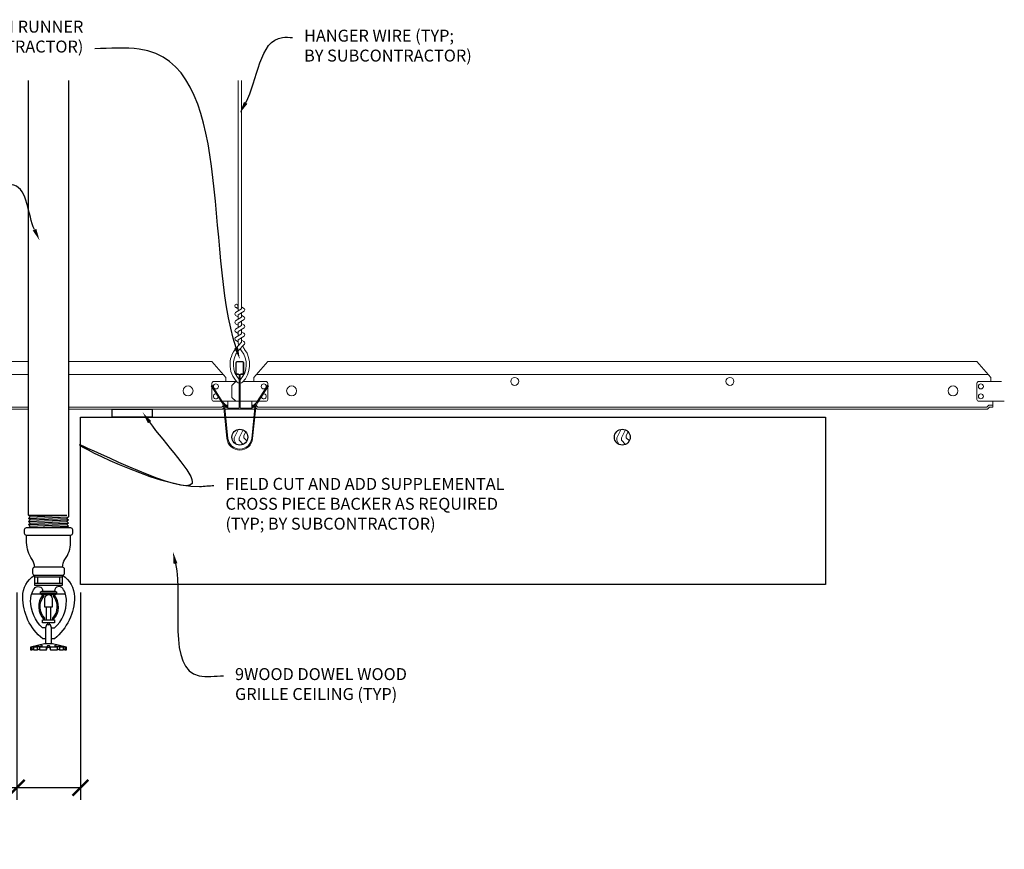
# Model space of a CAD drawing. Units: inches. Extents: x 0 to 3506, y 0 to 1251.
# Drawn here: x 647 to 678, y 706 to 732 of the extents above; entities that cross this region are included whole.
import ezdxf
from ezdxf import colors
from ezdxf.entities.mleader import LeaderData, LeaderLine
from ezdxf.math import Vec2, Vec3

# ---------------------------------------------------------------- set-up
doc = ezdxf.new("R2010")
doc.units = ezdxf.units.IN
doc.header["$MEASUREMENT"] = 0
doc.header["$PDMODE"] = 3
doc.header["$PDSIZE"] = 0.15625
doc.layers.get('0').update_dxf_attribs({"lineweight": 25})
for name, color, linetype, lineweight in [('F-SPRN', 7, 'Continuous', 25), ('Z-ANNO-DIMS', 1, 'Continuous', 25), ('Z-ANNO-NOTE', 7, 'Continuous', 35), ('Z-CLNG-SUSP', 3, 'Continuous', 18), ('Z-CLNG-TEES', 3, 'Continuous', 18), ('Z-CLNG-WOOD', 5, 'Continuous', 25), ('Z-CLNG-WOOD-PATT', 2, 'Continuous', 15)]:
    doc.layers.add(name, color=color, linetype=linetype, lineweight=lineweight)
doc.styles.add('1-4', font='arial.ttf', dxfattribs={"height": 0.375})
doc.dimstyles.new('1-4', dxfattribs={"dimscale": 4, "dimtxt": 0.09375, "dimasz": 0.125, "dimexe": 0.09375, "dimexo": 0.0625, "dimgap": 0.0625, "dimtad": 1, "dimtoh": 1, "dimdec": 5, "dimzin": 3, "dimdsep": 46, "dimlunit": 5, "dimtxsty": '1-4', "dimblk": 'ARCHTICK', "dimcen": 0, "dimdle": 0.09375, "dimclrd": 256, "dimclre": 256, "dimclrt": 256, "dimadec": 1, "dimazin": 0, "dimtfac": 1, "dimtdec": 5, "dimtofl": 0, "dimtmove": 0, "dimatfit": 3, "dimfxl": 0, "dimfrac": 2, "dimtolj": 1, "dimtzin": 0, "dimlwd": -1, "dimlwe": -1, "dimarcsym": 0})

# ---------------------------------------------------------------- blocks, each defined once
blk = doc.blocks.new('_ARCHTICK')
at = {"color": 0, "linetype": 'ByBlock', "const_width": 0.15}
blk.add_lwpolyline([(-0.5, -0.5), (0.5, 0.5)], dxfattribs=at)
blk = doc.blocks.new('*D33')
at = {"layer": 'Defpoints', "color": 0, "transparency": 16777216}
for p in [(647, 714.275), (648.999, 714.275), (648.999, 707.891)]:
    blk.add_point(p, dxfattribs=at)
at = {"layer": 'Z-ANNO-DIMS', "transparency": 16777216}
for p, q in [((647, 714.025), (647, 707.516)), ((648.999, 714.025), (648.999, 707.516)), ((647, 707.891), (640.084, 707.891)), ((648.999, 707.891), (646.625, 707.891))]:
    blk.add_line(p, q, dxfattribs=at)
at = {"layer": 'Z-ANNO-DIMS', "transparency": 16777216, "xscale": 0.5, "yscale": 0.5, "zscale": 0.5, "rotation": 180}
blk.add_blockref('_ARCHTICK', (647, 707.891), dxfattribs=at)
at = {"layer": 'Z-ANNO-DIMS', "transparency": 16777216, "xscale": 0.5, "yscale": 0.5, "zscale": 0.5}
blk.add_blockref('_ARCHTICK', (648.999, 707.891), dxfattribs=at)
at = {"layer": 'Z-ANNO-DIMS', "transparency": 16777216, "insert": (643.292, 709.65), "char_height": 0.375, "attachment_point": 5, "style": '1-4'}
blk.add_mtext('\\A1;REFER TO FIXTURE\\PMANUFACTURER\\PFOR RECOMMENDED \\PCUT OUT, IN  FIELD \\P(BY SUBCONTRACTOR)', dxfattribs=at)

msp = doc.modelspace()

# ---------------------------------------------------------------- hatches: boundary and pattern name
at = {"layer": 'Z-CLNG-WOOD-PATT'}
h = msp.add_hatch(dxfattribs=at)
h.set_pattern_fill('ENDGRAIN', color=256, scale=1.5, angle=90, style=0)
h.set_pattern_definition([(90, (653.75, 719.85), (-1.5, 1.5), [0.075, -1.425]), (90, (653.6, 718.8), (-1.5, 1.5), [0.15, -1.35]), (90, (653.525, 719.775), (-1.5, 1.5), [0.075, -1.425]), (90, (653.375, 718.875), (-1.5, 1.5), [0.075, -1.425]), (90, (653.3, 719.775), (-1.5, 1.5), [0.075, -1.425]), (90, (653.225, 718.95), (-1.5, 1.5), [0.075, -1.425]), (90, (653.15, 719.775), (-1.5, 1.5), [0.075, -1.425]), (90, (653, 718.95), (-1.5, 1.5), [0.075, -0.825, 0.075, -0.525]), (90, (652.85, 718.95), (-1.5, 1.5), [0.15, -0.75, 0.075, -0.525]), (90, (652.625, 718.875), (-1.5, 1.5), [0.075, -0.225, 0.075, -0.6, 0.075, -0.45]), (90, (652.475, 718.8), (-1.5, 1.5), [0.075, -0.3, 0.15, -0.975]), (90, (652.4, 719.775), (-1.5, 1.5), [0.075, -1.425]), (90, (652.325, 718.8), (-1.5, 1.5), [0.075, -0.375, 0.075, -0.975]), (135, (653.75, 718.65), (-1.5, -4e-16), [0.2121, -1.9092]), (135, (653.75, 719.925), (-1.5, -4e-16), [0.42426, -1.69706]), (135, (653, 719.925), (-1.5, -4e-16), [0.10607, -2.01526]), (135, (652.85, 718.65), (-1.5, -4e-16), [0.3182, -1.8031]), (135, (652.85, 719.925), (-1.5, -4e-16), [0.53033, -1.591]), (135, (652.625, 719.925), (-1.5, -4e-16), [0.3182, -1.8031]), (45, (652.475, 719.625), (-2e-16, 1.5), [0.10607, -2.01526]), (45, (653.675, 719.1), (-2e-16, 1.5), [0.2121, -1.9092]), (45, (653.075, 719.175), (-2e-16, 1.5), [0.2121, -1.9092]), (45, (653.375, 719.625), (-2e-16, 1.5), [0.2121, -1.9092]), (45, (652.775, 719.55), (-2e-16, 1.5), [0.21213, -1.9092]), (45, (652.625, 719.625), (-2e-16, 1.5), [0.3182, -1.8031]), (45, (653.525, 719.25), (-2e-16, 1.5), [0.3182, -1.8031]), (45, (653.45, 719.475), (-2e-16, 1.5), [0.3182, -1.8031]), (45, (652.925, 719.25), (-2e-16, 1.5), [0.3182, -1.8031]), (45, (652.85, 719.4), (-2e-16, 1.5), [0.3182, -1.8031]), (116.565, (653.45, 718.72505), (-6e-10, 1.5), [0.1677, -3.1864]), (116.565, (653.525, 719.85005), (-6e-10, 1.5), [0.6708, -2.6833]), (116.565, (653.3, 719.85005), (-6e-10, 1.5), [0.6708, -2.6833]), (116.565, (653.15, 719.85005), (-6e-10, 1.5), [0.67082, -1.005, 0.33541, -1.34287]), (116.565, (652.925, 720.00005), (-6e-10, 1.5), [0.1677, -3.1864]), (116.565, (652.4, 718.65005), (-6e-10, 1.5), [0.1677, -3.1864]), (116.565, (652.4, 719.85005), (-6e-10, 1.5), [0.3354, -3.0187]), (63.435, (653.75, 719.47505), (6e-10, 1.5), [0.3354, -3.0187]), (63.435, (653.375, 718.95005), (6e-10, 1.5), [0.3354, -3.0187]), (63.43, (653.6, 718.95005), (6e-10, 1.5), [0.1677, -3.1864]), (63.435, (653.225, 719.02505), (6e-10, 1.5), [0.5031, -2.851]), (63.435, (653.225, 719.32505), (6e-10, 1.5), [0.3354, -3.0187]), (63.435, (653.15, 719.47505), (6e-10, 1.5), [0.3354, -3.0187]), (63.435, (653, 719.02505), (6e-10, 1.5), [0.1677, -3.1864]), (63.435, (652.85, 719.10005), (6e-10, 1.5), [0.1677, -3.1864]), (63.435, (652.55, 719.70005), (6e-10, 1.5), [0.1677, -3.1864]), (63.435, (653.075, 719.62505), (6e-10, 1.5), [0.1677, -3.1864]), (63.435, (652.625, 718.95005), (6e-10, 1.5), [0.5031, -2.851]), (63.435, (652.475, 718.87505), (6e-10, 1.5), [0.3354, -3.0187]), (63.435, (652.925, 719.70005), (6e-10, 1.5), [0.1677, -1.5093, 0.1677, -1.5094]), (63.435, (652.625, 719.25005), (6e-10, 1.5), [0.3354, -3.0187]), (63.435, (652.475, 719.32505), (6e-10, 1.5), [0.3354, -3.0187]), (63.435, (652.325, 718.87505), (6e-10, 1.5), [0.3354, -3.0187]), (63.435, (652.325, 719.32505), (6e-10, 1.5), [0.3354, -3.0187])])
h.paths.add_polyline_path([(654.25, 718.900049, 1), (653.75, 718.900049, 1)])
h = msp.add_hatch(dxfattribs=at)
h.set_pattern_fill('ENDGRAIN', color=256, scale=1.5, angle=90, style=0)
h.set_pattern_definition([(90, (665.75, 719.85), (-1.5, 1.5), [0.075, -1.425]), (90, (665.6, 718.8), (-1.5, 1.5), [0.15, -1.35]), (90, (665.525, 719.775), (-1.5, 1.5), [0.075, -1.425]), (90, (665.375, 718.875), (-1.5, 1.5), [0.075, -1.425]), (90, (665.3, 719.775), (-1.5, 1.5), [0.075, -1.425]), (90, (665.225, 718.95), (-1.5, 1.5), [0.075, -1.425]), (90, (665.15, 719.775), (-1.5, 1.5), [0.075, -1.425]), (90, (665, 718.95), (-1.5, 1.5), [0.075, -0.825, 0.075, -0.525]), (90, (664.85, 718.95), (-1.5, 1.5), [0.15, -0.75, 0.075, -0.525]), (90, (664.625, 718.875), (-1.5, 1.5), [0.075, -0.225, 0.075, -0.6, 0.075, -0.45]), (90, (664.475, 718.8), (-1.5, 1.5), [0.075, -0.3, 0.15, -0.975]), (90, (664.4, 719.775), (-1.5, 1.5), [0.075, -1.425]), (90, (664.325, 718.8), (-1.5, 1.5), [0.075, -0.375, 0.075, -0.975]), (135, (665.75, 718.65), (-1.5, -4e-16), [0.2121, -1.9092]), (135, (665.75, 719.925), (-1.5, -4e-16), [0.42426, -1.69706]), (135, (665, 719.925), (-1.5, -4e-16), [0.10607, -2.01526]), (135, (664.85, 718.65), (-1.5, -4e-16), [0.3182, -1.8031]), (135, (664.85, 719.925), (-1.5, -4e-16), [0.53033, -1.591]), (135, (664.625, 719.925), (-1.5, -4e-16), [0.3182, -1.8031]), (45, (664.475, 719.625), (-2e-16, 1.5), [0.10607, -2.01526]), (45, (665.675, 719.1), (-2e-16, 1.5), [0.2121, -1.9092]), (45, (665.075, 719.175), (-2e-16, 1.5), [0.2121, -1.9092]), (45, (665.375, 719.625), (-2e-16, 1.5), [0.2121, -1.9092]), (45, (664.775, 719.55), (-2e-16, 1.5), [0.21213, -1.9092]), (45, (664.625, 719.625), (-2e-16, 1.5), [0.3182, -1.8031]), (45, (665.525, 719.25), (-2e-16, 1.5), [0.3182, -1.8031]), (45, (665.45, 719.475), (-2e-16, 1.5), [0.3182, -1.8031]), (45, (664.925, 719.25), (-2e-16, 1.5), [0.3182, -1.8031]), (45, (664.85, 719.4), (-2e-16, 1.5), [0.3182, -1.8031]), (116.565, (665.45, 718.72505), (-6e-10, 1.5), [0.1677, -3.1864]), (116.565, (665.525, 719.85005), (-6e-10, 1.5), [0.6708, -2.6833]), (116.565, (665.3, 719.85005), (-6e-10, 1.5), [0.6708, -2.6833]), (116.565, (665.15, 719.85005), (-6e-10, 1.5), [0.67082, -1.005, 0.33541, -1.34287]), (116.565, (664.925, 720.00005), (-6e-10, 1.5), [0.1677, -3.1864]), (116.565, (664.4, 718.65005), (-6e-10, 1.5), [0.1677, -3.1864]), (116.565, (664.4, 719.85005), (-6e-10, 1.5), [0.3354, -3.0187]), (63.435, (665.75, 719.47505), (6e-10, 1.5), [0.3354, -3.0187]), (63.435, (665.375, 718.95005), (6e-10, 1.5), [0.3354, -3.0187]), (63.43, (665.6, 718.95005), (6e-10, 1.5), [0.1677, -3.1864]), (63.435, (665.225, 719.02505), (6e-10, 1.5), [0.5031, -2.851]), (63.435, (665.225, 719.32505), (6e-10, 1.5), [0.3354, -3.0187]), (63.435, (665.15, 719.47505), (6e-10, 1.5), [0.3354, -3.0187]), (63.435, (665, 719.02505), (6e-10, 1.5), [0.1677, -3.1864]), (63.435, (664.85, 719.10005), (6e-10, 1.5), [0.1677, -3.1864]), (63.435, (664.55, 719.70005), (6e-10, 1.5), [0.1677, -3.1864]), (63.435, (665.075, 719.62505), (6e-10, 1.5), [0.1677, -3.1864]), (63.435, (664.625, 718.95005), (6e-10, 1.5), [0.5031, -2.851]), (63.435, (664.475, 718.87505), (6e-10, 1.5), [0.3354, -3.0187]), (63.435, (664.925, 719.70005), (6e-10, 1.5), [0.1677, -1.5093, 0.1677, -1.5094]), (63.435, (664.625, 719.25005), (6e-10, 1.5), [0.3354, -3.0187]), (63.435, (664.475, 719.32505), (6e-10, 1.5), [0.3354, -3.0187]), (63.435, (664.325, 718.87505), (6e-10, 1.5), [0.3354, -3.0187]), (63.435, (664.325, 719.32505), (6e-10, 1.5), [0.3354, -3.0187])])
h.paths.add_polyline_path([(666.25, 718.900049, 1), (665.75, 718.900049, 1)])

# ---------------------------------------------------------------- linework, layer by layer
at = {"layer": 'F-SPRN'}
for p, q in [((647.375, 716.448846), (648.5761, 716.448846)), ((647.375, 716.350446), (648.625, 716.399646)), ((647.4239, 716.399646), (648.5761, 716.448846)), ((647.4239, 716.301246), (648.5761, 716.350446)), ((647.375, 716.252046), (648.625, 716.301246)), ((647.375, 716.153646), (648.625, 716.202846)), ((647.4239, 716.202846), (648.5761, 716.252046)), ((647.4239, 716.104446), (648.5761, 716.153646)), ((647.573171, 716.063046), (648.625, 716.104446)), ((647.5679, 714.563046), (648.4321, 714.563046))]:
    msp.add_line(p, q, dxfattribs=at)
for points in [[(647.385109, 716.063046), (647.4239, 716.104446), (647.375, 716.153646), (647.4239, 716.202846), (647.4239, 716.202846), (647.375, 716.252046), (647.375, 716.252046), (647.4239, 716.301246), (647.4239, 716.301246), (647.375, 716.350446), (647.4239, 716.399646), (647.4239, 716.399646), (647.375, 716.448846), (647.375, 716.448846), (647.375, 730.098274)], [(648.625, 730.098274), (648.625, 716.399646), (648.5761, 716.350446), (648.625, 716.301246), (648.5761, 716.252046), (648.625, 716.202846), (648.5761, 716.153646), (648.625, 716.104446), (648.586209, 716.063046)], [(648.4375, 714.507446), (647.5625, 714.507446)], [(647.6562, 714.507446), (647.6562, 714.319946)], [(648.3438, 714.507446), (648.3438, 714.319946)], [(647.5625, 714.319946), (648.4375, 714.319946)], [(647.47017, 713.976246), (648.52983, 713.976246)], [(647.875, 713.614646), (647.875, 713.569946)], [(647.9375, 713.163746), (647.9375, 713.569946)], [(648.0625, 713.569946), (648.0625, 713.163746)], [(648.125, 713.569946), (648.125, 713.614746)], [(648.0937, 712.413746), (648.0937, 712.912046), (648.0625, 713.007446), (647.9375, 713.007446), (647.9062, 712.912046), (647.9062, 712.413746)], [(648.5139, 712.302646), (648.5139, 712.226246), (648.5625, 712.226246), (648.5625, 712.302646), (648.125, 712.413746), (648, 712.413746), (647.875, 712.413746), (647.875, 712.413746), (647.4375, 712.302646), (647.4375, 712.226246), (647.4861, 712.226246)], [(648.5625, 712.302646), (648.5139, 712.302646), (648.323659, 712.351246), (648.308059, 712.351246), (648.4687, 712.302646), (648.3437, 712.302646), (648.2187, 712.351246), (648.1875, 712.351246), (648.2812, 712.302646), (648.0625, 712.302646), (648.0312, 712.351246), (647.9688, 712.351246), (647.9375, 712.302646), (647.7188, 712.302646), (647.7188, 712.302646), (647.8125, 712.351246), (647.7813, 712.351246), (647.6563, 712.302646), (647.5313, 712.302646), (647.691941, 712.351246), (647.676341, 712.351246), (647.4861, 712.302646), (647.4375, 712.302646)], [(647.9688, 712.351246), (647.9688, 712.302646)], [(648.0312, 712.351246), (648.0312, 712.302646)], [(647.5313, 712.248039), (647.4861, 712.226246), (647.4861, 712.302646)], [(647.5313, 712.302646), (647.5313, 712.226246), (647.6563, 712.226246), (647.6563, 712.302646)], [(647.6563, 712.226246), (647.7188, 712.257446), (647.7188, 712.226246)], [(647.7188, 712.302646), (647.7188, 712.226246), (647.7188, 712.226246), (647.9375, 712.226246), (647.9688, 712.302646), (648.0312, 712.302646), (648.0625, 712.226246), (648.2812, 712.226246), (648.2812, 712.302646)], [(647.9375, 712.226246), (647.9375, 712.302646)], [(648.0625, 712.226246), (648.0625, 712.302646)], [(648.2812, 712.257446), (648.3437, 712.226246)], [(648.3437, 712.302646), (648.3437, 712.226246), (648.4687, 712.226246), (648.4687, 712.302646)], [(648.4687, 712.248039), (648.5139, 712.226246)]]:
    msp.add_lwpolyline(points, dxfattribs=at)
for points in [[(648.6875, 716.063046, -0.414213562), (648.75, 716.000546), (648.75, 715.875546, -0.414213562), (648.6875, 715.813046), (647.3125, 715.813046, -0.414213562), (647.25, 715.875546), (647.25, 716.000546, -0.414213562), (647.3125, 716.063046)], [(647.8538, 713.173946), (647.8538, 713.173946), (647.8768, 713.170646), (647.878457, 713.216001), (647.878457, 713.216001, -0.366778022), (647.846344, 713.900933), (647.8445, 713.944946), (647.8215, 713.944946), (647.8215, 713.944946, 0.38342338)], [(647.875, 713.569946), (648.125, 713.569946), (648.125, 713.823446, 1), (647.875, 713.823446), (647.875, 713.823446)], [(648.153656, 713.900933, -0.366778022), (648.121543, 713.216001), (648.121543, 713.216001), (648.1232, 713.170646), (648.1462, 713.173946), (648.1462, 713.173946, 0.38342338), (648.1785, 713.944946), (648.1785, 713.944946), (648.1555, 713.944946)]]:
    msp.add_lwpolyline(points, format="xyb", close=True, dxfattribs=at)
for points in [[(647.5625, 714.812831, 0.15420532), (647.484645, 715.057523), (647.484645, 715.057523, -0.156441836), (647.3125, 715.594246), (647.3125, 715.813046)], [(648.4375, 714.812831, -0.15420532), (648.515355, 715.057523, 0.156441836), (648.6875, 715.594246), (648.6875, 715.813046)], [(648.4321, 714.563046, 0.414213562), (648.5, 714.630946), (648.5, 714.745146, 0.414213562), (648.4321, 714.813046), (647.5679, 714.813046, 0.414213562), (647.5, 714.745146), (647.5, 714.630946, 0.414213562), (647.5679, 714.563046)], [(647.9063, 712.568946), (647.8173, 712.568946), (647.8173, 712.568946, -0.226000285), (647.188079, 713.889925), (647.188079, 713.889925, -0.259407352), (647.5625, 714.563046), (647.5625, 714.563046), (647.5625, 714.257446), (648.4375, 714.257446), (648.4375, 714.563046), (648.4375, 714.563046, -0.259407352), (648.811921, 713.889925), (648.811921, 713.889925, -0.226000285), (648.1827, 712.568946), (648.1827, 712.568946), (648.0937, 712.568946)], [(647.9063, 712.912046), (647.810317, 712.912046), (647.810317, 712.912046, -0.208540001), (647.4375, 713.767046, -0.148515626), (647.553402, 714.148642, -0.741378137), (647.8125, 714.069946)], [(648.0937, 712.912046), (648.189683, 712.912046, 0.208540001), (648.5625, 713.767046), (648.5625, 713.767046, 0.148515626), (648.446598, 714.148642), (648.446598, 714.148642, 0.741378137), (648.1875, 714.069946)], [(647.96875, 713.066546), (647.96875, 713.038696, 1), (648.03125, 713.038696), (648.03125, 713.066546)]]:
    msp.add_lwpolyline(points, format="xyb", dxfattribs=at)
for points in [[(647.75, 713.976246), (647.75, 714.038746), (648.25, 714.038746), (648.25, 713.976246)], [(647.7778, 714.042246), (647.7778, 714.069946), (648.2153, 714.069946), (648.2153, 714.042246)], [(647.7812, 713.948446), (647.7812, 713.976246), (648.2187, 713.976246), (648.2187, 713.948446)], [(648.1875, 713.066546), (647.8125, 713.066546), (647.8125, 713.163746), (648.1875, 713.163746)]]:
    msp.add_lwpolyline(points, close=True, dxfattribs=at)
at = {"layer": 'Z-CLNG-SUSP'}
msp.add_lwpolyline([(654.895256, 720.508858), (654.553736, 719.976136, 0.117772241), (654.50094, 719.824778), (654.402937, 718.85922, -0.903791347), (653.597064, 718.859215), (653.49906, 719.824778, 0.117772241), (653.446264, 719.976136), (653.104744, 720.508858), (653.13, 720.525049), (653.47152, 719.992327, -0.117772241), (653.528906, 719.827807), (653.62691, 718.862244, 0.903791347), (654.37309, 718.862244), (654.471094, 719.827807, -0.117772241), (654.52848, 719.992327), (654.87, 720.525049)], format="xyb", close=True, dxfattribs=at)
for points in [[(653.510621, 719.911362), (653.601562, 719.819831), (653.622844, 719.840975), (653.469796, 719.995016)], [(654.489379, 719.911362), (654.398438, 719.819831), (654.377156, 719.840975), (654.530204, 719.995016)]]:
    msp.add_lwpolyline(points, dxfattribs=at)
at = {"layer": 'Z-CLNG-TEES'}
for p, q in [((653.9477, 722.929927), (653.869088, 722.975689)), ((653.9477, 723.049377), (653.923765, 723.064828)), ((642.875, 721.275049), (647.375, 721.275049)), ((648.625, 721.275049), (653.125, 721.275049)), ((653.5625, 720.775049), (653.125, 721.275049)), ((654.4375, 720.775049), (654.875, 721.275049)), ((654.875, 721.275049), (677.125, 721.275049)), ((677.5625, 720.775049), (677.125, 721.275049)), ((642.519531, 720.868799), (647.375, 720.868799)), ((648.625, 720.868799), (653.480469, 720.868799)), ((653.5625, 720.650049), (653.5625, 720.775049)), ((653.984375, 720.594302), (653.984375, 720.707886)), ((654.4375, 720.650049), (654.4375, 720.775049)), ((654.519531, 720.868799), (677.480469, 720.868799)), ((677.5625, 720.650049), (677.5625, 720.775049)), ((653.125, 720.521844), (653.125, 720.587549)), ((653.125, 720.087549), (653.125, 720.477262)), ((653.1875, 720.650049), (653.893649, 720.650049)), ((653.625, 720.650049), (653.5625, 720.650049)), ((653.75, 720.525049), (653.875, 720.650049)), ((653.75, 720.150049), (653.75, 720.525049)), ((653.893649, 720.650049), (653.875, 720.650049)), ((653.893649, 720.650049), (653.875, 720.650049)), ((654.8125, 720.650049), (654.106351, 720.650049)), ((654.875, 720.521844), (654.875, 720.587549)), ((654.875, 720.087549), (654.875, 720.477262)), ((677.125, 720.087549), (677.125, 720.587549)), ((677.1875, 720.650049), (677.893649, 720.650049)), ((677.625, 720.650049), (677.5625, 720.650049)), ((677.893649, 720.650049), (677.875, 720.650049)), ((653.75, 720.150049), (653.875, 720.025049)), ((642.541487, 719.775049), (647.375, 719.775049)), ((642.567375, 719.837549), (647.375, 719.837549)), ((648.625, 719.837549), (653.432625, 719.837549)), ((648.625, 719.775049), (653.458513, 719.775049)), ((653.414907, 720.025049), (653.1875, 720.025049)), ((653.48578, 719.890705), (653.432625, 719.837549)), ((653.984375, 720.025049), (653.450542, 720.025049)), ((653.499906, 719.816442), (653.458513, 719.775049)), ((653.521861, 719.900049), (653.514293, 719.900049)), ((653.583958, 719.837549), (653.527789, 719.837549)), ((653.625, 719.900049), (653.564151, 719.900049)), ((653.625, 719.837549), (653.619396, 719.837549)), ((653.625, 719.837549), (653.625, 720.025049)), ((653.875, 720.025049), (653.984375, 720.025049)), ((654.015625, 720.025049), (654.549458, 720.025049)), ((654.375, 719.837549), (654.375, 720.025049)), ((654.375, 719.900049), (654.435849, 719.900049)), ((654.375, 719.837549), (654.380604, 719.837549)), ((654.416042, 719.837549), (654.472211, 719.837549)), ((654.478139, 719.900049), (654.485707, 719.900049)), ((654.500094, 719.816442), (654.541487, 719.775049)), ((654.51422, 719.890705), (654.567375, 719.837549)), ((654.541487, 719.775049), (677.458513, 719.775049)), ((654.567375, 719.837549), (677.432625, 719.837549)), ((654.585093, 720.025049), (654.8125, 720.025049)), ((677.984375, 720.025049), (677.1875, 720.025049)), ((677.495125, 719.900049), (677.432625, 719.837549)), ((677.521013, 719.837549), (677.458513, 719.775049)), ((677.625, 719.900049), (677.495125, 719.900049)), ((677.625, 719.837549), (677.521013, 719.837549)), ((677.625, 719.837549), (677.625, 720.025049))]:
    msp.add_line(p, q, dxfattribs=at)
for points in [[(653.865947, 722.81074), (654.0523, 722.926593), (654.0523, 730.098274)], [(653.9477, 722.861565), (653.9477, 730.098274)], [(653.865947, 722.55074), (654.0523, 722.666593), (654.0523, 722.803427)], [(653.865947, 722.29074), (654.0523, 722.406593), (654.0523, 722.543427)], [(653.865947, 722.03074), (654.0523, 722.146593), (654.0523, 722.283427)]]:
    msp.add_lwpolyline(points, dxfattribs=at)
for points in [[(654.0523, 722.988486), (654.130912, 722.942724, -0.565349132), (654.132213, 722.853108), (653.9477, 722.738399), (653.9477, 722.601565)], [(653.9477, 722.676561), (653.869088, 722.722323, -0.579286609), (653.869676, 722.813059)], [(653.9477, 722.416561), (653.869088, 722.462323, -0.579286609), (653.869676, 722.553059)], [(653.9477, 722.341565), (653.9477, 722.478399), (654.132213, 722.593108, 0.565349132), (654.130912, 722.682724), (654.0523, 722.728486)], [(653.9477, 722.156561), (653.869088, 722.202323, -0.579286609), (653.869676, 722.293059)], [(654.0523, 722.468486), (654.130912, 722.422724, -0.565349132), (654.132213, 722.333108), (653.9477, 722.218399), (653.9477, 722.081565)], [(654.0523, 722.023427), (654.0523, 721.952801, 0.034909522), (654.057163, 721.883237), (653.9477, 721.764599, 0.421221583), (653.917375, 720.624523, 0.150322581), (653.984375, 720.594302)], [(654.052319, 721.948475), (654.130912, 721.902724, -0.47961221), (654.143038, 721.822059), (653.9477, 721.610349, 0.368497477), (653.97688, 720.713924, 0.077459836), (653.984375, 720.707886)], [(653.869676, 722.033059, 0.579286609), (653.869088, 721.942323), (653.9477, 721.896561)], [(654.0523, 722.208486), (654.130912, 722.162724, -0.565349132), (654.132213, 722.073108), (653.9477, 721.958399), (653.9477, 721.917412, 0.067528088), (653.965775, 721.784189)], [(654.015625, 720.707886, 0.077459836), (654.02312, 720.713924, 0.366440948), (654.054862, 721.608093, -0.041413731), (654.009256, 721.677064)], [(654.015625, 720.594302, 0.150322581), (654.082625, 720.624523, 0.367662255), (654.150819, 721.654785, -0.062856539), (654.089363, 721.763885)]]:
    msp.add_lwpolyline(points, format="xyb", dxfattribs=at)
for points in [[(654.421875, 719.833363), (654.375, 719.806299), (654.046875, 719.806299, -0.414213562), (654.015625, 719.837549), (654.015625, 720.837549, -0.414213562), (654.046875, 720.868799), (654.09375, 720.868799, 0.414213562), (654.125, 720.900049), (654.125, 721.243799, 0.414213562), (654.09375, 721.275049), (653.90625, 721.275049, 0.414213562), (653.875, 721.243799), (653.875, 720.900049, 0.414213562), (653.90625, 720.868799), (653.953125, 720.868799, -0.414213562), (653.984375, 720.837549), (653.984375, 719.837549, -0.414213562), (653.953125, 719.806299), (653.625, 719.806299), (653.578125, 719.833363, 1.303225373), (653.5625, 719.775049), (654.4375, 719.775049, 1.303225373)], [(653.953125, 720.885469), (653.90625, 720.885469, -0.414213562), (653.890625, 720.901094), (653.890625, 721.244844, -0.414213562), (653.90625, 721.260469), (654.09375, 721.260469, -0.414213562), (654.109375, 721.244844), (654.109375, 720.901094, -0.414213562), (654.09375, 720.885469), (654.046875, 720.885469, 0.414213562), (654, 720.838594, 0.414213562)]]:
    msp.add_lwpolyline(points, format="xyb", close=True, dxfattribs=at)
for centre, radius in [((653.8954, 723.020888), 0.0523), ((662.625, 720.650049), 0.125), ((669.375, 720.650049), 0.125), ((652.375, 720.353174), 0.15625), ((653.25, 720.493799), 0.078125), ((654.75, 720.493799), 0.078125), ((655.625, 720.353174), 0.15625), ((676.375, 720.353174), 0.15625), ((677.25, 720.493799), 0.078125), ((677.25, 720.181299), 0.078125)]:
    msp.add_circle(centre, radius, dxfattribs=at)
for centre, radius, start, end in [((653.1875, 720.587549), 0.0625, 90, 180), ((654.8125, 720.587549), 0.0625, 360, 90), ((677.1875, 720.587549), 0.0625, 90, 180), ((653.1875, 720.087549), 0.0625, 180, 270), ((653.25, 720.181299), 0.078125, 78.4291327, 346.8974394), ((654.75, 720.181299), 0.078125, 193.1025606, 101.5708673), ((654.8125, 720.087549), 0.0625, 270, 0), ((677.1875, 720.087549), 0.0625, 180, 270)]:
    msp.add_arc(centre, radius, start, end, dxfattribs=at)
at = {"layer": 'Z-CLNG-WOOD', "color": 1}
msp.add_lwpolyline([(651.248963, 719.525049), (649.998963, 719.525049), (649.998963, 719.775049), (651.248963, 719.775049)], close=True, dxfattribs=at)
at = {"layer": 'Z-CLNG-WOOD'}
for points in [[(654.470518, 719.525049), (672.375, 719.525049), (672.375, 714.275049), (648.998963, 714.275049), (648.998963, 719.525049), (653.529482, 719.525049)], [(653.559636, 719.525049), (654.440364, 719.525049)]]:
    msp.add_lwpolyline(points, dxfattribs=at)
for centre in [(654, 718.900049), (666, 718.900049)]:
    msp.add_circle(centre, 0.25, dxfattribs=at)

# ---------------------------------------------------------------- dimensions: what is measured, and where the dimension line sits
at = {"layer": 'Z-ANNO-DIMS'}
dim = msp.add_linear_dim(base=(648.998963, 707.890836), p1=(647, 714.275049), p2=(648.998963, 714.275049), text='REFER TO FIXTURE\\PMANUFACTURER\\PFOR RECOMMENDED \\PCUT OUT, IN  FIELD \\P(BY SUBCONTRACTOR)', dimstyle='1-4', override={"dimlunit": 4, "dimpost": ''}, dxfattribs=at)
dim.commit()
dim.dimension.update_dxf_attribs({"geometry": '*D33', "text_midpoint": (643.292079, 707.890836), "dimtype": 160})

# ---------------------------------------------------------------- leaders
at = {"layer": 'Z-ANNO-NOTE'}
ml = msp.add_multileader_mtext('Standard', dxfattribs=at)
ml.set_content('15/16" HD T-BAR MAIN RUNNER\\P(TYP; BY SUBCONTRACTOR)', color=256, style='1-4')
ml.set_leader_properties()
ml.build(insert=Vec2(0, 0))
ml.multileader.update_dxf_attribs({"leader_type": 2, "text_right_attachment_type": 3, "dogleg_length": 0.36, "arrow_head_size": 0.375, "scale": 4})
ctx = ml.context
ctx.base_point, ctx.scale, ctx.char_height, ctx.arrow_head_size, ctx.landing_gap_size, ctx.plane_origin = Vec3(640.837027, 731.733719), 4, 0.375, 0.375, 0.36, Vec3(651.418174, 730.142957)
ctx.right_attachment, ctx.text_align_type = 3, 2
notes = []
notes.append((ctx, [(0, (1, 1, 0), (650.891467, 731.095673), (-1, 0), 1.44, [(0, [(654, 721.347219), (650.84649, 731.086768)], 0, [])])]))
ctx.mtext.insert, ctx.mtext.alignment, ctx.mtext.flow_direction = Vec3(649.091467, 731.976344), 3, 5
ml = msp.add_multileader_mtext('Standard', dxfattribs=at)
ml.set_content('HANGER WIRE (TYP;\\PBY SUBCONTRACTOR)', color=256, style='1-4')
ml.set_leader_properties()
ml.build(insert=Vec2(0, 0))
ml.multileader.update_dxf_attribs({"leader_type": 2, "text_right_attachment_type": 3, "dogleg_length": 0.36, "arrow_head_size": 0.375, "scale": 4})
ctx = ml.context
ctx.base_point, ctx.scale, ctx.char_height, ctx.arrow_head_size, ctx.landing_gap_size, ctx.plane_origin = Vec3(655.655703, 731.450308), 4, 0.375, 0.375, 0.36, Vec3(654.660796, 730.963638)
ctx.right_attachment = 3
notes.append((ctx, [(0, (1, 1, 0), (654.215703, 731.450308), (1, 0), 1.44, [(0, [(653.99994, 729.069775), (655.341246, 731.450308)], 0, [])])]))
ctx.mtext.insert, ctx.mtext.flow_direction = Vec3(656.015703, 731.692932), 5
ml = msp.add_multileader_mtext('Standard', dxfattribs=at)
ml.set_content('SPRINKLER\\P(BY OTHERS)', color=256, style='1-4')
ml.set_leader_properties()
ml.build(insert=Vec2(0, 0))
ml.multileader.update_dxf_attribs({"leader_type": 2, "text_right_attachment_type": 3, "dogleg_length": 0.36, "arrow_head_size": 0.375, "scale": 4})
ctx = ml.context
ctx.base_point, ctx.scale, ctx.char_height, ctx.arrow_head_size, ctx.landing_gap_size, ctx.plane_origin = Vec3(642.334182, 727.444862), 4, 0.375, 0.375, 0.36, Vec3(647.73472, 726.320147)
ctx.right_attachment, ctx.text_align_type = 3, 2
notes.append((ctx, [(0, (1, 1, 0), (647.819813, 726.806816), (-1, 0), 1.44, [(0, [(647.717749, 725.074714), (646.913223, 726.806816)], 0, [])])]))
ctx.mtext.insert, ctx.mtext.alignment, ctx.mtext.flow_direction = Vec3(646.019813, 727.687486), 3, 5
at = {"layer": 'Z-ANNO-NOTE', "lineweight": 0}
ml = msp.add_multileader_mtext('Standard', dxfattribs=at)
ml.set_content('FIELD CUT AND ADD SUPPLEMENTAL\\PCROSS PIECE BACKER AS REQUIRED\\P(TYP; BY SUBCONTRACTOR)', color=256, style='1-4')
ml.set_leader_properties()
ml.build(insert=Vec2(0, 0))
ml.multileader.update_dxf_attribs({"leader_type": 2, "text_right_attachment_type": 3, "dogleg_length": 0.36, "arrow_head_size": 0.375, "scale": 4})
ctx = ml.context
ctx.base_point, ctx.scale, ctx.char_height, ctx.arrow_head_size, ctx.landing_gap_size, ctx.plane_origin = Vec3(653.189913, 717.378089), 4, 0.375, 0.375, 0.36, Vec3(651.835006, 716.575217)
ctx.right_attachment = 3
notes.append((ctx, [(0, (1, 1, 0), (651.749913, 717.378089), (1, 0), 1.44, [(1, [(650.954406, 719.678144), (652.500862, 717.444088), (648.998963, 718.651356), (652.733425, 717.353232)], 0, [])])]))
ctx.mtext.insert, ctx.mtext.flow_direction = Vec3(653.549913, 717.620714), 5
at = {"layer": 'Z-ANNO-NOTE'}
ml = msp.add_multileader_mtext('Standard', dxfattribs=at)
ml.set_content('9WOOD DOWEL WOOD\\PGRILLE CEILING (TYP) ', color=256, style='1-4')
ml.set_leader_properties()
ml.build(insert=Vec2(0, 0))
ml.multileader.update_dxf_attribs({"leader_type": 2, "text_right_attachment_type": 3, "dogleg_length": 0.36, "arrow_head_size": 0.375, "scale": 4})
ctx = ml.context
ctx.base_point, ctx.scale, ctx.char_height, ctx.arrow_head_size, ctx.landing_gap_size, ctx.plane_origin = Vec3(653.48915, 711.405487), 4, 0.375, 0.375, 0.36, Vec3(652.134243, 711.737121)
ctx.right_attachment = 3
notes.append((ctx, [(0, (1, 1, 0), (652.04915, 711.405487), (1, 0), 1.44, [(0, [(651.903822, 715.296498), (652.725747, 711.405487)], 0, [])])]))
ctx.mtext.insert, ctx.mtext.flow_direction = Vec3(653.84915, 711.648112), 5
for ctx, leaders in notes:
    for number, flags, end, landing, length, lines in leaders:
        leader = LeaderData()
        leader.index, (leader.has_last_leader_line, leader.has_dogleg_vector, leader.attachment_direction) = number, flags
        leader.last_leader_point, leader.dogleg_vector, leader.dogleg_length = Vec3(end), Vec3(landing), length
        for number, points, colour, breaks in lines:
            line = LeaderLine()
            line.index, line.vertices, line.color, line.breaks = number, Vec3.list(points), colors.encode_raw_color(colour), breaks
            leader.lines.append(line)
        ctx.leaders.append(leader)

doc.saveas('drawing.dxf')
